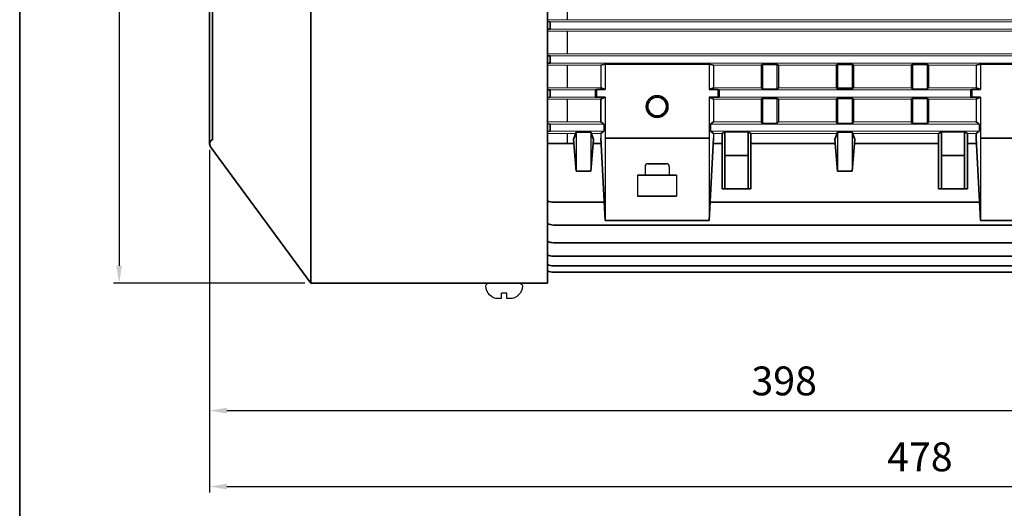
# Model space of a CAD drawing. Units: inches. Extents: x 735 to 1329, y -4372 to -3952.
# Drawn here: x 735 to 905, y -4268 to -4184 of the extents above; entities that cross this region are included whole.
import ezdxf

# ---------------------------------------------------------------- set-up
doc = ezdxf.new("R2010")
doc.units = ezdxf.units.IN
doc.header["$MEASUREMENT"] = 0
for name, color, linetype, lineweight in [('flood control', 4, 'Continuous', 9), ('flood control @ 1', 4, 'Continuous', 9), ('outline', 7, 'Continuous', 35)]:
    doc.layers.add(name, color=color, linetype=linetype, lineweight=lineweight)
doc.layers.add('둥근머리볼트', color=3, linetype='Continuous')
doc.styles.add('정우5', font='txt', dxfattribs={"height": 5})
doc.styles.add('한컴바탕3.15', font='txt', dxfattribs={"height": 5})
doc.dimstyles.new('정우 5규격', dxfattribs={"dimtxt": 5, "dimasz": 3, "dimexe": 1, "dimexo": 1, "dimgap": 2, "dimtad": 1, "dimdec": 4, "dimdsep": 46, "dimtxsty": '정우5', "dimcen": 1, "dimclrd": 256, "dimclre": 256, "dimclrt": 256, "dimadec": 0, "dimazin": 2, "dimtfac": 1, "dimtdec": 4, "dimtofl": 0, "dimtmove": 0, "dimatfit": 0, "dimfxl": 0, "dimtzin": 0, "dimarcsym": 0})

# ---------------------------------------------------------------- blocks, each defined once
blk = doc.blocks.new('*D26')
at = {"layer": 'Defpoints', "color": 0, "ltscale": 10, "transparency": 16777216}
for p in [(767.76, -4205.07), (966.76, -4239.32), (966.76, -4251.26)]:
    blk.add_point(p, dxfattribs=at)
at = {"layer": 'flood control', "lineweight": -2, "ltscale": 10, "transparency": 16777216}
for p, q in [((767.76, -4206.07), (767.76, -4252.26)), ((966.76, -4240.32), (966.76, -4252.26)), ((770.76, -4251.26), (963.76, -4251.26))]:
    blk.add_line(p, q, dxfattribs=at)
at = {"layer": 'flood control', "ltscale": 10, "transparency": 16777216}
for points in [[(770.76, -4250.76), (770.76, -4251.76), (767.76, -4251.26)], [(963.76, -4250.76), (963.76, -4251.76), (966.76, -4251.26)]]:
    blk.add_solid(points, dxfattribs=at)
at = {"layer": 'flood control', "ltscale": 10, "transparency": 16777216, "insert": (867.26, -4246.76), "char_height": 5, "attachment_point": 5, "style": '한컴바탕3.15'}
blk.add_mtext('398', dxfattribs=at)
blk = doc.blocks.new('*D27')
at = {"layer": 'Defpoints', "color": 0, "ltscale": 10, "transparency": 16777216}
for p in [(767.76, -4205.07), (1006.76, -4251.26), (1006.76, -4264.42)]:
    blk.add_point(p, dxfattribs=at)
at = {"layer": 'flood control', "lineweight": -2, "ltscale": 10, "transparency": 16777216}
for p, q in [((767.76, -4206.07), (767.76, -4265.42)), ((1006.76, -4252.26), (1006.76, -4265.42)), ((770.76, -4264.42), (1003.76, -4264.42))]:
    blk.add_line(p, q, dxfattribs=at)
at = {"layer": 'flood control', "ltscale": 10, "transparency": 16777216}
for points in [[(770.76, -4263.92), (770.76, -4264.92), (767.76, -4264.42)], [(1003.76, -4263.92), (1003.76, -4264.92), (1006.76, -4264.42)]]:
    blk.add_solid(points, dxfattribs=at)
at = {"layer": 'flood control', "ltscale": 10, "transparency": 16777216, "insert": (890.76, -4259.92), "char_height": 5, "attachment_point": 5, "style": '한컴바탕3.15'}
blk.add_mtext('478', dxfattribs=at)
blk = doc.blocks.new('*D28')
at = {"layer": 'Defpoints', "color": 0, "ltscale": 10, "transparency": 16777216}
for p in [(785.26, -4099.47), (752.09, -4229.17), (785.26, -4229.17)]:
    blk.add_point(p, dxfattribs=at)
at = {"layer": 'flood control', "lineweight": -2, "ltscale": 10, "transparency": 16777216}
for p, q in [((784.26, -4099.47), (751.09, -4099.47)), ((752.09, -4102.47), (752.09, -4226.17)), ((784.26, -4229.17), (751.09, -4229.17))]:
    blk.add_line(p, q, dxfattribs=at)
at = {"layer": 'flood control', "ltscale": 10, "transparency": 16777216}
for points in [[(751.59, -4102.47), (752.59, -4102.47), (752.09, -4099.47)], [(751.59, -4226.17), (752.59, -4226.17), (752.09, -4229.17)]]:
    blk.add_solid(points, dxfattribs=at)
at = {"layer": 'flood control', "ltscale": 10, "transparency": 16777216, "insert": (747.58, -4164.32), "char_height": 5, "attachment_point": 5, "rotation": 90, "style": '한컴바탕3.15'}
blk.add_mtext('{\\fISOCPEUR|b0|i0|c0|p34;%%C}259.4', dxfattribs=at)
blk = doc.blocks.new('A$C01CE7CAB')
at = {"layer": '둥근머리볼트', "ltscale": 10}
for p, q in [((1.75, 5.05), (1.75, 5.05)), ((2.15, 4.65), (2.15, 0.4)), ((0, 3.3), (0, 2.9)), ((0, 2.9), (0.75, 2.9)), ((0.75, 2.9), (0.75, 2.15)), ((0, 2.15), (0, 1.75)), ((0, 2.15), (0.75, 2.15)), ((1.75, 0), (1.75, 0))]:
    blk.add_line(p, q, dxfattribs=at)
for centre, radius, start, end in [((1.75, 3.3), 1.75, 90, 180), ((1.75, 4.65), 0.4, 0, 90), ((1.75, 1.75), 1.75, 180, 270), ((1.75, 0.4), 0.4, 270, 0)]:
    blk.add_arc(centre, radius, start, end, dxfattribs=at)

msp = doc.modelspace()

# ---------------------------------------------------------------- linework, layer by layer
at = {"layer": 'outline', "color": 7, "ltscale": 10}
msp.add_line((734.864597, -3951.80934), (734.864597, -4371.80934), dxfattribs=at)
at = {"layer": 'outline', "ltscale": 10}
for p, q in [((785.256591, -4099.474349), (785.256591, -4229.174349)), ((826.256591, -4099.474349), (826.256591, -4229.174349)), ((826.256591, -4099.474349), (826.256591, -4229.174349)), ((767.756591, -4123.574349), (767.756591, -4205.074349)), ((768.256591, -4124.324349), (768.256591, -4204.324349)), ((826.756591, -4183.899349), (826.256591, -4183.861849)), ((826.756591, -4185.149349), (826.756591, -4183.899349)), ((826.756591, -4185.149349), (826.756591, -4183.899349)), ((826.256591, -4185.186849), (826.756591, -4185.149349)), ((826.756591, -4189.799349), (826.256591, -4189.761849)), ((826.256591, -4191.086849), (826.756591, -4191.049349)), ((826.756591, -4191.049349), (826.756591, -4189.799349)), ((826.756591, -4191.049349), (826.756591, -4189.799349)), ((835.506591, -4191.424349), (836.256591, -4191.211892)), ((836.256591, -4191.211892), (854.256591, -4191.211892)), ((855.006591, -4191.424349), (854.256591, -4191.211892)), ((863.256591, -4191.424349), (863.506591, -4191.287207)), ((863.506591, -4191.287207), (866.006591, -4191.287207)), ((866.006591, -4191.287207), (866.256591, -4191.424349)), ((876.506591, -4191.287207), (876.256591, -4191.424349)), ((879.006591, -4191.287207), (876.506591, -4191.287207)), ((879.256591, -4191.424349), (879.006591, -4191.287207)), ((889.506591, -4191.287207), (889.256591, -4191.424349)), ((892.006591, -4191.287207), (889.506591, -4191.287207)), ((892.256591, -4191.424349), (892.006591, -4191.287207)), ((900.506591, -4191.424349), (901.256591, -4191.211892)), ((919.256591, -4191.211892), (901.256591, -4191.211892)), ((826.756591, -4195.699349), (826.256591, -4195.661849)), ((826.756591, -4196.949349), (826.756591, -4195.699349)), ((826.756591, -4196.949349), (826.756591, -4195.699349)), ((834.756591, -4195.644604), (834.506591, -4195.699349)), ((834.756591, -4195.644604), (834.506591, -4195.699349)), ((834.756591, -4195.644604), (836.256591, -4195.644604)), ((835.506591, -4195.324349), (836.256591, -4195.644604)), ((855.006591, -4195.324349), (854.256591, -4195.644604)), ((855.756591, -4195.644604), (854.256591, -4195.644604)), ((855.756591, -4195.644604), (856.006591, -4195.699349)), ((863.256591, -4195.324349), (863.506591, -4195.568923)), ((863.506591, -4195.568923), (866.006591, -4195.568923)), ((866.256591, -4195.324349), (866.006591, -4195.568923)), ((876.256591, -4195.324349), (876.506591, -4195.568923)), ((879.006591, -4195.568923), (876.506591, -4195.568923)), ((879.256591, -4195.324349), (879.006591, -4195.568923)), ((889.256591, -4195.324349), (889.506591, -4195.568923)), ((892.006591, -4195.568923), (889.506591, -4195.568923)), ((892.256591, -4195.324349), (892.006591, -4195.568923)), ((899.756591, -4195.644604), (899.506591, -4195.699349)), ((899.756591, -4195.644604), (901.256591, -4195.644604)), ((900.506591, -4195.324349), (901.256591, -4195.644604)), ((826.256591, -4196.986849), (826.756591, -4196.949349)), ((834.506591, -4196.949349), (834.756591, -4196.969436)), ((834.506591, -4196.949349), (834.756591, -4196.969436)), ((834.756591, -4196.969436), (836.256591, -4196.969436)), ((836.256591, -4196.969436), (835.506591, -4197.324349)), ((835.506591, -4197.324349), (835.506591, -4201.224349)), ((835.506591, -4197.324349), (835.506591, -4201.224349)), ((855.756591, -4196.969436), (854.256591, -4196.969436)), ((855.006591, -4197.324349), (854.256591, -4196.969436)), ((856.006591, -4196.949349), (855.756591, -4196.969436)), ((863.256591, -4197.324349), (863.506591, -4197.165613)), ((863.506591, -4197.165613), (866.006591, -4197.165613)), ((866.256591, -4197.324349), (866.006591, -4197.165613)), ((876.256591, -4197.324349), (876.506591, -4197.165613)), ((879.006591, -4197.165613), (876.506591, -4197.165613)), ((879.256591, -4197.324349), (879.006591, -4197.165613)), ((889.256591, -4197.324349), (889.506591, -4197.165613)), ((892.006591, -4197.165613), (889.506591, -4197.165613)), ((892.256591, -4197.324349), (892.006591, -4197.165613)), ((899.506591, -4196.949349), (899.756591, -4196.969436)), ((899.756591, -4196.969436), (901.256591, -4196.969436)), ((900.506591, -4197.324349), (901.256591, -4196.969436)), ((835.506591, -4201.224349), (836.006591, -4201.599349)), ((855.006591, -4201.224349), (854.506591, -4201.599349)), ((863.256591, -4201.224349), (863.506591, -4201.512332)), ((863.506591, -4201.512332), (866.006591, -4201.512332)), ((866.256591, -4201.224349), (866.006591, -4201.512332)), ((876.256591, -4201.224349), (876.506591, -4201.512332)), ((879.006591, -4201.512332), (876.506591, -4201.512332)), ((879.256591, -4201.224349), (879.006591, -4201.512332)), ((889.256591, -4201.224349), (889.506591, -4201.512332)), ((892.006591, -4201.512332), (889.506591, -4201.512332)), ((892.256591, -4201.224349), (892.006591, -4201.512332)), ((900.506591, -4201.224349), (901.006591, -4201.599349)), ((826.756591, -4201.599349), (826.256591, -4201.561849)), ((826.256591, -4202.886849), (826.756591, -4202.849349)), ((826.756591, -4202.849349), (826.756591, -4201.599349)), ((826.756591, -4202.849349), (826.756591, -4201.599349)), ((831.256591, -4203.041654), (830.756591, -4204.275883)), ((831.256591, -4203.041654), (833.756591, -4203.041654)), ((833.256591, -4203.041654), (833.756591, -4203.041654)), ((833.756591, -4203.041654), (834.256591, -4204.275883)), ((833.756591, -4203.041654), (834.256591, -4204.275883)), ((836.006591, -4202.849349), (835.506591, -4203.224349)), ((854.506591, -4202.849349), (855.006591, -4203.224349)), ((856.506591, -4203.224349), (857.006591, -4202.943728)), ((856.506591, -4203.224349), (856.506591, -4212.824349)), ((857.006591, -4202.943728), (857.006591, -4212.824349)), ((857.006591, -4202.943728), (861.006591, -4202.943728)), ((861.006591, -4202.943728), (861.006591, -4212.824349)), ((861.506591, -4203.224349), (861.006591, -4202.943728)), ((861.506591, -4203.224349), (861.506591, -4212.824349)), ((876.506591, -4203.041654), (876.006591, -4204.275883)), ((876.506591, -4203.041654), (879.006591, -4203.041654)), ((879.006591, -4203.041654), (879.506591, -4204.275883)), ((894.006591, -4203.224349), (894.506591, -4202.943728)), ((894.006591, -4203.224349), (894.006591, -4212.824349)), ((894.506591, -4202.943728), (894.506591, -4212.824349)), ((898.506591, -4202.943728), (894.506591, -4202.943728)), ((898.506591, -4202.943728), (898.506591, -4212.824349)), ((899.006591, -4203.224349), (898.506591, -4202.943728)), ((899.006591, -4203.224349), (899.006591, -4212.824349)), ((901.006591, -4202.849349), (900.506591, -4203.224349)), ((900.506591, -4203.224349), (900.506591, -4204.074349)), ((830.756591, -4204.275883), (831.256591, -4209.752752)), ((834.256591, -4204.275883), (833.756591, -4209.752752)), ((834.256591, -4204.275883), (833.756591, -4209.752752)), ((835.506591, -4204.074349), (836.256591, -4218.324349)), ((836.256591, -4204.074349), (854.256591, -4204.074349)), ((855.006591, -4204.074349), (854.256591, -4218.324349)), ((876.006591, -4204.275883), (876.506591, -4209.752752)), ((879.506591, -4204.275883), (879.006591, -4209.752752)), ((900.506591, -4204.074349), (901.256591, -4218.324349)), ((901.256591, -4204.074349), (919.256591, -4204.074349)), ((785.256591, -4229.174349), (767.914174, -4205.555224)), ((826.256591, -4204.955034), (830.818593, -4204.955034)), ((834.194589, -4204.955034), (835.552943, -4204.955034)), ((834.194589, -4204.955034), (835.552943, -4204.955034)), ((854.960239, -4204.955034), (856.506591, -4204.955034)), ((861.506591, -4204.955034), (876.055471, -4204.955034)), ((879.457711, -4204.955034), (894.006591, -4204.955034)), ((899.006591, -4204.955034), (900.552943, -4204.955034)), ((857.006591, -4207.074349), (861.006591, -4207.074349)), ((898.506591, -4207.074349), (894.506591, -4207.074349)), ((831.256591, -4209.752752), (833.756591, -4209.752752)), ((833.256591, -4209.752752), (833.756591, -4209.752752)), ((843.656591, -4208.474349), (846.856591, -4208.474349)), ((876.506591, -4209.752752), (879.006591, -4209.752752)), ((841.881591, -4210.474349), (843.156591, -4210.474349)), ((843.156591, -4210.474349), (847.356591, -4210.474349)), ((847.356591, -4210.474349), (848.631591, -4210.474349)), ((856.506591, -4212.824349), (861.506591, -4212.824349)), ((899.006591, -4212.824349), (894.006591, -4212.824349)), ((827.321726, -4215.155221), (836.089795, -4215.155221)), ((841.881591, -4214.074349), (848.631591, -4214.074349)), ((854.423387, -4215.155221), (901.089795, -4215.155221)), ((836.256591, -4218.324349), (854.256591, -4218.324349)), ((919.256591, -4218.324349), (901.256591, -4218.324349)), ((827.318062, -4219.099963), (928.195121, -4219.099963)), ((827.315586, -4222.171519), (928.197596, -4222.171519)), ((827.31383, -4224.505246), (928.199352, -4224.505246)), ((827.312559, -4226.185607), (928.200624, -4226.185607)), ((827.311646, -4227.265503), (928.201536, -4227.265503)), ((826.256591, -4229.174349), (785.256591, -4229.174349))]:
    msp.add_line(p, q, dxfattribs=at)
at = {"layer": 'outline', "lineweight": 30, "ltscale": 10}
for p, q in [((829.756591, -4183.524349), (829.756591, -4179.624349)), ((829.756591, -4189.424349), (829.756591, -4185.524349)), ((836.256591, -4191.211892), (836.256591, -4195.644604)), ((854.256591, -4191.211892), (854.256591, -4195.644604)), ((863.506591, -4191.287207), (863.506591, -4195.568923)), ((866.006591, -4191.287207), (866.006591, -4195.568923)), ((876.506591, -4191.287207), (876.506591, -4195.568923)), ((879.006591, -4191.287207), (879.006591, -4195.568923)), ((889.506591, -4191.287207), (889.506591, -4195.568923)), ((892.006591, -4191.287207), (892.006591, -4195.568923)), ((901.256591, -4191.211892), (901.256591, -4195.644604)), ((829.756591, -4195.324349), (829.756591, -4191.424349)), ((835.506591, -4191.424349), (835.506591, -4195.324349)), ((835.506591, -4191.424349), (835.506591, -4195.324349)), ((855.006591, -4191.424349), (855.006591, -4195.324349)), ((863.256591, -4191.424349), (863.256591, -4195.324349)), ((866.256591, -4191.424349), (866.256591, -4195.324349)), ((876.256591, -4191.424349), (876.256591, -4195.324349)), ((879.256591, -4191.424349), (879.256591, -4195.324349)), ((889.256591, -4191.424349), (889.256591, -4195.324349)), ((892.256591, -4191.424349), (892.256591, -4195.324349)), ((900.506591, -4191.424349), (900.506591, -4195.324349)), ((834.506591, -4195.699349), (834.506591, -4196.949349)), ((834.506591, -4195.699349), (834.506591, -4196.949349)), ((834.756591, -4195.644604), (834.756591, -4196.969436)), ((834.756591, -4195.644604), (834.756591, -4196.969436)), ((855.756591, -4195.644604), (855.756591, -4196.969436)), ((856.006591, -4195.699349), (856.006591, -4196.949349)), ((856.006591, -4195.699349), (856.006591, -4196.949349)), ((899.506591, -4195.699349), (899.506591, -4196.949349)), ((899.506591, -4195.699349), (899.506591, -4196.949349)), ((899.756591, -4195.644604), (899.756591, -4196.969436)), ((829.756591, -4201.224349), (829.756591, -4197.324349)), ((836.256591, -4196.969436), (836.256591, -4218.324349)), ((854.256591, -4196.969436), (854.256591, -4218.324349)), ((855.006591, -4197.324349), (855.006591, -4201.224349)), ((863.256591, -4197.324349), (863.256591, -4201.224349)), ((863.506591, -4197.165613), (863.506591, -4201.512332)), ((866.006591, -4197.165613), (866.006591, -4201.512332)), ((866.256591, -4197.324349), (866.256591, -4201.224349)), ((876.256591, -4197.324349), (876.256591, -4201.224349)), ((876.506591, -4197.165613), (876.506591, -4201.512332)), ((879.006591, -4197.165613), (879.006591, -4201.512332)), ((879.256591, -4197.324349), (879.256591, -4201.224349)), ((889.256591, -4197.324349), (889.256591, -4201.224349)), ((889.506591, -4197.165613), (889.506591, -4201.512332)), ((892.006591, -4197.165613), (892.006591, -4201.512332)), ((892.256591, -4197.324349), (892.256591, -4201.224349)), ((900.506591, -4197.324349), (900.506591, -4201.224349)), ((901.256591, -4196.969436), (901.256591, -4218.324349)), ((829.756591, -4204.955034), (829.756591, -4203.224349)), ((831.256591, -4203.041654), (831.256591, -4209.752752)), ((833.756591, -4203.041654), (833.756591, -4209.752752)), ((833.756591, -4203.041654), (833.756591, -4209.752752)), ((835.506591, -4203.224349), (835.506591, -4204.074349)), ((835.506591, -4203.224349), (835.506591, -4204.074349)), ((836.006591, -4201.599349), (836.006591, -4202.849349)), ((854.506591, -4201.599349), (854.506591, -4202.849349)), ((855.006591, -4203.224349), (855.006591, -4204.074349)), ((876.506591, -4203.041654), (876.506591, -4209.752752)), ((879.006591, -4203.041654), (879.006591, -4209.752752)), ((901.006591, -4201.599349), (901.006591, -4202.849349)), ((843.156591, -4208.974349), (843.156591, -4210.474349)), ((847.356591, -4208.974349), (847.356591, -4210.474349)), ((841.881591, -4210.474349), (841.881591, -4214.074349)), ((848.631591, -4210.474349), (848.631591, -4214.074349))]:
    msp.add_line(p, q, dxfattribs=at)
at = {"layer": 'outline', "lineweight": 9, "ltscale": 10}
for p, q in [((826.256591, -4183.524349), (933.756591, -4183.524349)), ((826.756591, -4183.899349), (928.756591, -4183.899349)), ((826.256591, -4185.524349), (933.756591, -4185.524349)), ((826.756591, -4185.149349), (928.756591, -4185.149349)), ((826.256591, -4189.424349), (933.756591, -4189.424349)), ((826.756591, -4189.799349), (928.756591, -4189.799349)), ((826.756591, -4191.049349), (928.756591, -4191.049349)), ((826.256591, -4191.424349), (835.506591, -4191.424349)), ((826.256591, -4191.424349), (835.506591, -4191.424349)), ((855.006591, -4191.424349), (863.256591, -4191.424349)), ((866.256591, -4191.424349), (876.256591, -4191.424349)), ((879.256591, -4191.424349), (889.256591, -4191.424349)), ((892.256591, -4191.424349), (900.506591, -4191.424349)), ((826.256591, -4195.324349), (835.506591, -4195.324349)), ((826.756591, -4195.699349), (834.506591, -4195.699349)), ((833.256591, -4195.324349), (835.506591, -4195.324349)), ((833.256591, -4195.699349), (834.506591, -4195.699349)), ((855.006591, -4195.324349), (863.256591, -4195.324349)), ((856.006591, -4195.699349), (899.506591, -4195.699349)), ((866.256591, -4195.324349), (889.256591, -4195.324349)), ((892.256591, -4195.324349), (900.506591, -4195.324349)), ((826.256591, -4197.324349), (835.506591, -4197.324349)), ((826.756591, -4196.949349), (834.506591, -4196.949349)), ((833.256591, -4196.949349), (834.506591, -4196.949349)), ((833.256591, -4197.324349), (835.506591, -4197.324349)), ((855.006591, -4197.324349), (863.256591, -4197.324349)), ((856.006591, -4196.949349), (899.506591, -4196.949349)), ((866.256591, -4197.324349), (876.256591, -4197.324349)), ((879.256591, -4197.324349), (889.256591, -4197.324349)), ((892.256591, -4197.324349), (900.506591, -4197.324349)), ((826.256591, -4201.224349), (835.506591, -4201.224349)), ((826.256591, -4201.224349), (835.506591, -4201.224349)), ((855.006591, -4201.224349), (863.256591, -4201.224349)), ((866.256591, -4201.224349), (876.256591, -4201.224349)), ((879.256591, -4201.224349), (889.256591, -4201.224349)), ((892.256591, -4201.224349), (900.506591, -4201.224349)), ((826.256591, -4203.224349), (831.182579, -4203.224349)), ((826.756591, -4201.599349), (836.006591, -4201.599349)), ((826.756591, -4202.849349), (836.006591, -4202.849349)), ((833.830603, -4203.224349), (835.506591, -4203.224349)), ((833.830603, -4203.224349), (835.506591, -4203.224349)), ((854.506591, -4201.599349), (901.006591, -4201.599349)), ((854.506591, -4202.849349), (901.006591, -4202.849349)), ((855.006591, -4203.224349), (856.506591, -4203.224349)), ((861.506591, -4203.224349), (876.432579, -4203.224349)), ((879.080603, -4203.224349), (894.006591, -4203.224349)), ((899.006591, -4203.224349), (900.506591, -4203.224349))]:
    msp.add_line(p, q, dxfattribs=at)
at = {"layer": 'outline', "color": 7, "ltscale": 10}
msp.add_lwpolyline([(734.864597, -3971.80934), (1328.864597, -3971.80934), (1328.864597, -4371.80934), (734.864597, -4371.80934)], close=True, dxfattribs=at)
at = {"layer": 'outline', "ltscale": 10}
for radius in [1.875, 1.625]:
    msp.add_circle((845.256591, -4198.574349), radius, dxfattribs=at)
for centre, radius, start, end in [((768.569091, -4205.074349), 0.8125, 112.61986495, 216.28809314), ((827.321726, -4212.655221), 2.5, 244.78259568, 270), ((827.318062, -4216.599963), 2.5, 244.87539857, 270), ((827.315586, -4219.671519), 2.5, 244.93804161, 270), ((827.31383, -4222.005246), 2.5, 244.86887861, 270), ((827.312559, -4223.685607), 2.5, 244.92438928, 270), ((827.311646, -4224.765503), 2.5, 244.96424537, 270)]:
    msp.add_arc(centre, radius, start, end, dxfattribs=at)
at = {"layer": 'outline', "lineweight": 30, "ltscale": 10}
for centre, start, end in [((843.656591, -4208.974349), 90, 180), ((846.856591, -4208.974349), 0, 90)]:
    msp.add_arc(centre, 0.5, start, end, dxfattribs=at)

# ---------------------------------------------------------------- block references
at = {"layer": 'outline', "ltscale": 10, "xscale": -1.25, "yscale": 1.25, "zscale": 1.25, "rotation": 270}
msp.add_blockref('A$C01CE7CAB', (815.60034, -4231.861846), dxfattribs=at)

# ---------------------------------------------------------------- dimensions: what is measured, and where the dimension line sits
at = {"layer": 'flood control @ 1', "ltscale": 10}
dim = msp.add_linear_dim(base=(752.086737, -4229.174349), p1=(785.256591, -4099.474349), p2=(785.256591, -4229.174349), angle=90, text='{\\fISOCPEUR|b0|i0|c0|p34;%%C}<>', dimstyle='정우 5규격', override={"dimscale": 1, "dimlfac": 2, "dimtxsty": '한컴바탕3.15', "dimtm": 1e-09, "dimtfac": 0.86, "dimtix": 0, "dimtofl": 0, "dimtmove": 0, "dimatfit": 0}, dxfattribs=at)
dim.commit()
dim.dimension.update_dxf_attribs({"geometry": '*D28', "text_midpoint": (752.086737, -4164.324349), "dimtype": 128})
dim = msp.add_linear_dim(base=(966.756591, -4251.260594), p1=(767.756591, -4205.074349), p2=(966.756591, -4239.324349), dimstyle='정우 5규격', override={"dimscale": 1, "dimlfac": 2, "dimtxsty": '한컴바탕3.15', "dimtm": 1e-09, "dimtfac": 0.86, "dimtix": 0, "dimtofl": 0, "dimtmove": 0, "dimatfit": 0}, dxfattribs=at)
dim.commit()
dim.dimension.update_dxf_attribs({"geometry": '*D26', "text_midpoint": (867.256591, -4246.757202)})
dim = msp.add_linear_dim(base=(1006.756591, -4264.419243), p1=(767.756591, -4205.074349), p2=(1006.756591, -4251.260594), dimstyle='정우 5규격', override={"dimscale": 1, "dimlfac": 2, "dimtxsty": '한컴바탕3.15', "dimtm": 1e-09, "dimtfac": 0.86, "dimtix": 0, "dimtofl": 0, "dimtmove": 0, "dimatfit": 0}, dxfattribs=at)
dim.commit()
dim.dimension.update_dxf_attribs({"geometry": '*D27', "text_midpoint": (890.756591, -4264.419243), "dimtype": 128})

doc.saveas('drawing.dxf')
